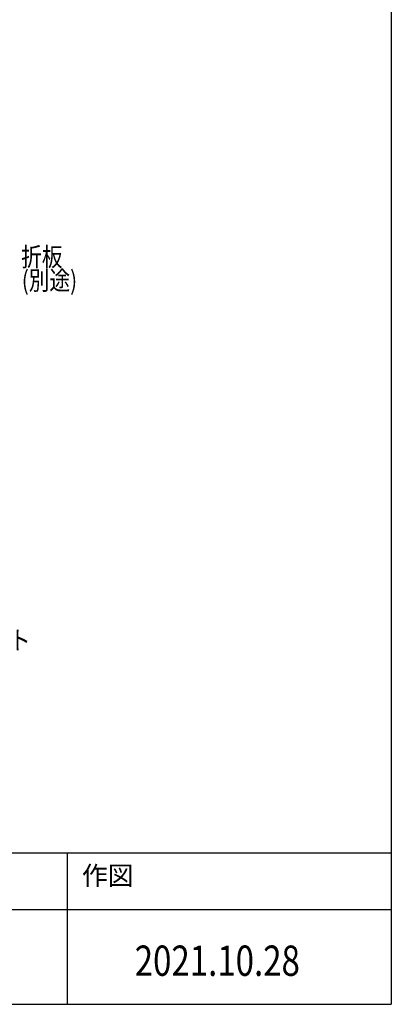
# Model space of a CAD drawing. Extents: x 2262 to 6112, y 1670 to 4270.
# Drawn here: x 5621 to 6112, y 1670 to 2970 of the extents above; entities that cross this region are included whole.
import ezdxf

# ---------------------------------------------------------------- set-up
doc = ezdxf.new("R2010")
doc.units = 0
doc.header["$MEASUREMENT"] = 0
doc.layers.add('_0-9_部材名__寸法', color=7, linetype='CONTINUOUS')
doc.layers.add('_0-A_枠線', color=7, linetype='CONTINUOUS')
doc.styles.get("Standard").update_dxf_attribs({"font": 'txt', "bigfont": 'bigfont.shx'})

msp = doc.modelspace()

# ---------------------------------------------------------------- linework, layer by layer
at = {"layer": '_0-A_枠線', "color": 7, "linetype": 'Continuous'}
for p, q in [((6111.9, 4270), (6111.9, 1670)), ((2261.9, 1870), (6111.9, 1870)), ((5684.3, 1670), (5684.3, 1870)), ((6111.9, 1870), (6111.9, 1670)), ((2261.9, 1795.1), (6111.9, 1795.1)), ((2261.9, 1670), (6111.9, 1670)), ((2261.9, 1670), (6111.9, 1670))]:
    msp.add_line(p, q, dxfattribs=at)

# ---------------------------------------------------------------- texts
at = {"layer": '_0-9_部材名__寸法', "color": 4, "width": 0.8}
for s, p in [('折板', (5623.2, 2644.4)), ('(別途)', (5624, 2613.3)), ('EPDMガスケット', (5424.7, 2138.2))]:
    msp.add_text(s, height=25, dxfattribs=at).set_placement(p)
at = {"layer": '_0-A_枠線', "color": 4}
msp.add_text('作図', height=25, dxfattribs=at).set_placement((5703.4, 1827.4))
at = {"layer": '_0-A_枠線', "color": 4, "width": 0.8}
msp.add_text('2021.10.28', height=40, dxfattribs=at).set_placement((5773.1, 1707.6))

doc.saveas('drawing.dxf')
